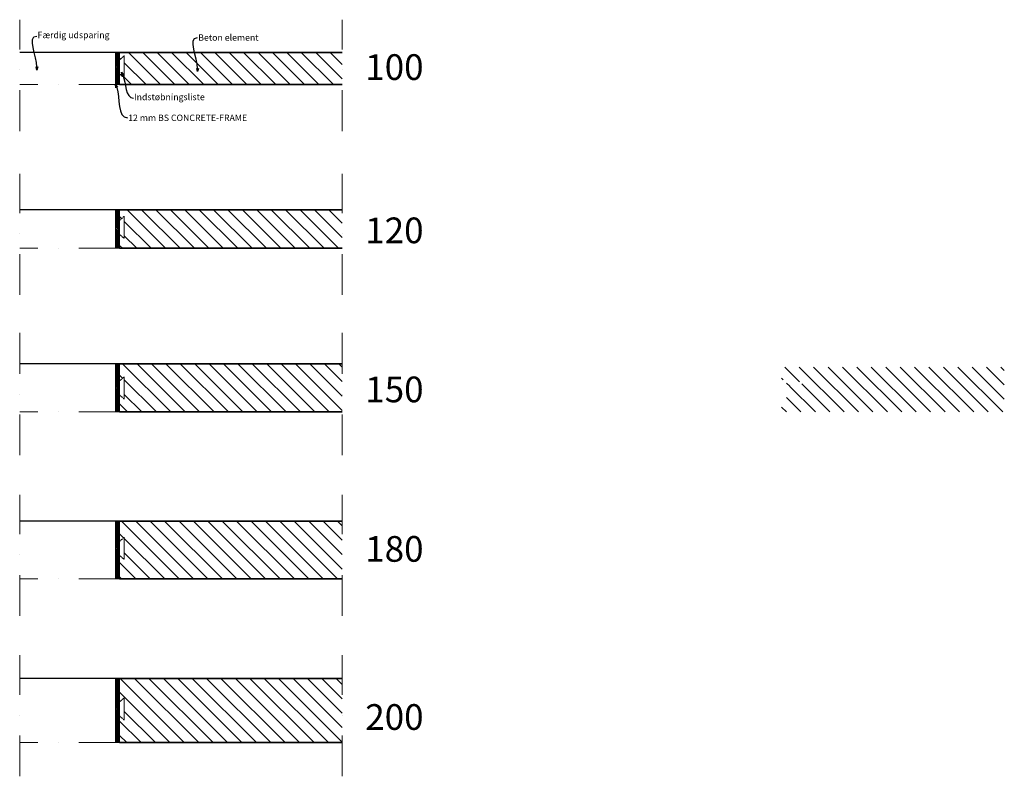
# Model space of a CAD drawing. Units: millimetres. Extents: x -2596 to 17385, y -1276 to 5495.
# Drawn here: x 817 to 3885, y 1574 to 3931 of the extents above; entities that cross this region are included whole.
import ezdxf
from ezdxf import colors
from ezdxf.entities.mleader import LeaderData, LeaderLine
from ezdxf.math import Vec2, Vec3

# ---------------------------------------------------------------- set-up
doc = ezdxf.new("R2010")
doc.units = ezdxf.units.MM
doc.header["$LTSCALE"] = 10
for name, pattern in [('DASHDOT', [25.4, 12.7, -6.35, 0, -6.35]), ('DASHED2', [9.525, 6.35, -3.175]), ('HIDDEN2', [0.1875, 0.125, -0.0625])]:
    doc.linetypes.add(name, pattern=pattern)
doc.layers.get('0').update_dxf_attribs({"linetype": 'CONTINUOUS'})
doc.layers.add('A$9-H--', color=3, linetype='CONTINUOUS')
doc.layers.add('A09-G--', color=8, linetype='CONTINUOUS')
for name, color, linetype, lineweight in [('Indstøbnings klods', 3, 'CONTINUOUS', 20), ('kontur', 5, 'CONTINUOUS', 30), ('målsætninig', 1, 'CONTINUOUS', 20), ('Skravering', 8, 'CONTINUOUS', 13), ('Vandret snit', 8, 'DASHDOT', 20)]:
    doc.layers.add(name, color=color, linetype=linetype, lineweight=lineweight)
doc.styles.add('ROMANS', font='romans.shx')
doc.styles.get("Standard").update_dxf_attribs({"font": 'romans.shx'})

# ---------------------------------------------------------------- blocks, each defined once
blk = doc.blocks.new('_Open30')
at = {"color": 0, "linetype": 'ByBlock', "lineweight": -2}
for p, q in [((-1, 0.27), (0, 0)), ((0, 0), (-1, -0.27)), ((0, 0), (-1, 0))]:
    blk.add_line(p, q, dxfattribs=at)

msp = doc.modelspace()

# ---------------------------------------------------------------- hatches: boundary and pattern name
at = {"layer": 'A09-G--'}
h = msp.add_hatch(dxfattribs=at)
h.set_pattern_fill('ANSI31', color=256, angle=90, style=0)
h.set_pattern_definition([(135, (546.3665, 5908.1223), (-2.245064, -2.245064), [])])
edge = h.paths.add_edge_path()
edge.add_spline(control_points=[(1116, 3784.2), (1116.2, 3784.1), (1116.4, 3784), (1116.6, 3783.9)], knot_values=[0, 0, 0, 0, 0.693415, 0.693415, 0.693415, 0.693415], degree=3, periodic=0)
edge.add_line((1116.6, 3783.9), (1120.3, 3782.4))
edge.add_line((1120.3, 3782.4), (1116, 3783))
edge.add_line((1116, 3783), (1116, 3728.5))
edge.add_line((1116, 3728.5), (1128, 3728.5))
edge.add_line((1128, 3728.5), (1128, 3828.5))
edge.add_line((1128, 3828.5), (1116, 3828.5))
edge.add_line((1116, 3828.5), (1116, 3784.2))
h = msp.add_hatch(dxfattribs=at)
h.set_pattern_fill('ANSI31', color=256, angle=90, style=0)
h.set_pattern_definition([(135, (546.3665, 5408.1223), (-2.245064, -2.245064), [])])
edge = h.paths.add_edge_path()
edge.add_spline(control_points=[(1116, 3284.2), (1116.2, 3284.1), (1116.4, 3284), (1116.6, 3283.9)], knot_values=[0, 0, 0, 0, 0.693415, 0.693415, 0.693415, 0.693415], degree=3, periodic=0)
edge.add_line((1116.6, 3283.9), (1120.3, 3282.4))
edge.add_line((1120.3, 3282.4), (1116, 3283))
edge.add_line((1116, 3283), (1116, 3218.5))
edge.add_line((1116, 3218.5), (1128, 3218.5))
edge.add_line((1128, 3218.5), (1128, 3338.5))
edge.add_line((1128, 3338.5), (1116, 3338.5))
edge.add_line((1116, 3338.5), (1116, 3284.2))
h = msp.add_hatch(dxfattribs=at)
h.set_pattern_fill('ANSI31', color=256, angle=90, style=0)
h.set_pattern_definition([(135, (546.3665, 4908.1223), (-2.245064, -2.245064), [])])
edge = h.paths.add_edge_path()
edge.add_spline(control_points=[(1116, 2784.2), (1116.2, 2784.1), (1116.4, 2784), (1116.6, 2783.9)], knot_values=[0, 0, 0, 0, 0.693415, 0.693415, 0.693415, 0.693415], degree=3, periodic=0)
edge.add_line((1116.6, 2783.9), (1120.3, 2782.4))
edge.add_line((1120.3, 2782.4), (1116, 2783))
edge.add_line((1116, 2783), (1116, 2708.5))
edge.add_line((1116, 2708.5), (1128, 2708.5))
edge.add_line((1128, 2708.5), (1128, 2858.5))
edge.add_line((1128, 2858.5), (1116, 2858.5))
edge.add_line((1116, 2858.5), (1116, 2784.2))
h = msp.add_hatch(dxfattribs=at)
h.set_pattern_fill('ANSI31', color=256, angle=90, style=0)
h.set_pattern_definition([(135, (546.3665, 4408.1223), (-2.245064, -2.245064), [])])
edge = h.paths.add_edge_path()
edge.add_spline(control_points=[(1116, 2284.2), (1116.2, 2284.1), (1116.4, 2284), (1116.6, 2283.9)], knot_values=[0, 0, 0, 0, 0.693415, 0.693415, 0.693415, 0.693415], degree=3, periodic=0)
edge.add_line((1116.6, 2283.9), (1120.3, 2282.4))
edge.add_line((1120.3, 2282.4), (1116, 2283))
edge.add_line((1116, 2283), (1116, 2188.5))
edge.add_line((1116, 2188.5), (1128, 2188.5))
edge.add_line((1128, 2188.5), (1128, 2368.5))
edge.add_line((1128, 2368.5), (1116, 2368.5))
edge.add_line((1116, 2368.5), (1116, 2284.2))
h = msp.add_hatch(dxfattribs=at)
h.set_pattern_fill('ANSI31', color=256, angle=90, style=0)
h.set_pattern_definition([(135, (546.3665, 3908.1223), (-2.245064, -2.245064), [])])
edge = h.paths.add_edge_path()
edge.add_spline(control_points=[(1116, 1784.2), (1116.2, 1784.1), (1116.4, 1784), (1116.6, 1783.9)], knot_values=[0, 0, 0, 0, 0.693415, 0.693415, 0.693415, 0.693415], degree=3, periodic=0)
edge.add_line((1116.6, 1783.9), (1120.3, 1782.4))
edge.add_line((1120.3, 1782.4), (1116, 1783))
edge.add_line((1116, 1783), (1116, 1678.5))
edge.add_line((1116, 1678.5), (1128, 1678.5))
edge.add_line((1128, 1678.5), (1128, 1878.5))
edge.add_line((1128, 1878.5), (1116, 1878.5))
edge.add_line((1116, 1878.5), (1116, 1784.2))
at = {"layer": 'Skravering'}
h = msp.add_hatch(dxfattribs=at)
h.set_pattern_fill('ANSI31', color=256, scale=10, angle=90)
edge = h.paths.add_edge_path()
edge.add_line((1821.9, 3828.5), (1128, 3828.5))
edge.add_line((1128, 3828.5), (1128, 3805.1))
edge.add_line((1128, 3805.1), (1143, 3818.5))
edge.add_line((1143, 3818.5), (1143, 3743))
edge.add_spline(control_points=[(1141.2, 3750.1), (1143.2, 3743.5), (1144.6, 3736), (1146, 3728.5)], knot_values=[7.530674, 7.530674, 7.530674, 7.530674, 26.142908, 26.142908, 26.142908, 26.142908], degree=3, periodic=0)
edge.add_line((1146, 3728.5), (1821.9, 3728.5))
edge.add_line((1821.9, 3728.5), (1821.9, 3828.5))
h = msp.add_hatch(dxfattribs=at)
h.set_pattern_fill('ANSI31', color=256, scale=10, angle=90)
h.paths.add_polyline_path([(1821.9, 3338.5), (1128, 3338.5), (1128, 3305.1), (1143, 3318.5), (1143, 3248.5), (1128, 3261.9), (1128, 3218.5), (1821.9, 3218.5)])
h = msp.add_hatch(dxfattribs=at)
h.set_pattern_fill('ANSI31', color=256, scale=10, angle=90)
h.paths.add_polyline_path([(1821.9, 2858.5), (1128, 2858.5), (1128, 2805.1), (1143, 2818.5), (1143, 2748.5), (1128, 2761.9), (1128, 2708.5), (1821.9, 2708.5)])
h = msp.add_hatch(dxfattribs=at)
h.set_pattern_fill('ANSI31', color=256, scale=10, angle=90)
h.set_pattern_definition([(135, (5276.086, 2434.764), (-22.45064, -22.45064), [])])
edge = h.paths.add_edge_path()
edge.add_line((3191, 2848.5), (3191, 2805.1))
edge.add_line((3191, 2805.1), (3206, 2818.5))
edge.add_line((3206, 2818.5), (3206, 2783.5))
edge.add_line((3206, 2783.5), (3207.2, 2784.4))
edge.add_spline(control_points=[(3271.6, 2813.4), (3271.6, 2790.7), (3230.3, 2794.5), (3209.7, 2785.1)], knot_values=[0, 0, 0, 0, 68.090786, 68.090786, 68.090786, 68.090786], degree=3, periodic=0)
edge.add_line((3209.7, 2785.1), (3206, 2783.5))
edge.add_line((3206, 2783.5), (3206, 2748.5))
edge.add_line((3206, 2748.5), (3191, 2761.9))
edge.add_line((3191, 2761.9), (3191, 2708.5))
edge.add_line((3191, 2708.5), (3884.9, 2708.5))
edge.add_line((3884.9, 2708.5), (3884.9, 2848.5))
edge.add_line((3884.9, 2848.5), (3191, 2848.5))
h = msp.add_hatch(dxfattribs=at)
h.set_pattern_fill('ANSI31', color=256, scale=10, angle=90)
h.paths.add_polyline_path([(1821.9, 2368.5), (1128, 2368.5), (1128, 2305.1), (1143, 2318.5), (1143, 2248.5), (1128, 2261.9), (1128, 2188.5), (1821.9, 2188.5)])
h = msp.add_hatch(dxfattribs=at)
h.set_pattern_fill('ANSI31', color=256, scale=10, angle=90)
h.paths.add_polyline_path([(1821.9, 1878.5), (1128, 1878.5), (1128, 1805.1), (1143, 1818.5), (1143, 1748.5), (1128, 1761.9), (1128, 1678.5), (1821.9, 1678.5)])

# ---------------------------------------------------------------- linework, layer by layer
at = {"layer": 'A$9-H--'}
for p, q in [((1821.9, 3828.5), (1116, 3828.5)), ((1128, 3728.5), (1821.9, 3728.5)), ((1821.9, 3338.5), (1116, 3338.5)), ((1128, 3218.5), (1821.9, 3218.5)), ((1821.9, 2858.5), (1116, 2858.5)), ((1128, 2708.5), (1821.9, 2708.5)), ((1821.9, 2368.5), (1116, 2368.5)), ((1128, 2188.5), (1821.9, 2188.5)), ((1821.9, 1878.5), (1116, 1878.5)), ((1128, 1678.5), (1821.9, 1678.5))]:
    msp.add_line(p, q, dxfattribs=at)
at = {"layer": 'A09-G--'}
for p, q in [((1116, 3828.5), (817, 3828.5)), ((1128, 3828.5), (1116, 3828.5)), ((1821.9, 3728.5), (1128, 3728.5)), ((1116, 3338.5), (817, 3338.5)), ((1128, 3338.5), (1116, 3338.5)), ((1821.9, 3218.5), (1128, 3218.5)), ((1116, 2858.5), (817, 2858.5)), ((1128, 2858.5), (1116, 2858.5)), ((1821.9, 2708.5), (1128, 2708.5)), ((1116, 2368.5), (817, 2368.5)), ((1128, 2368.5), (1116, 2368.5)), ((1821.9, 2188.5), (1128, 2188.5)), ((1116, 1878.5), (817, 1878.5)), ((1128, 1878.5), (1116, 1878.5)), ((1821.9, 1678.5), (1128, 1678.5))]:
    msp.add_line(p, q, dxfattribs=at)
at = {"layer": 'Indstøbnings klods', "color": 8, "linetype": 'HIDDEN2'}
for p, q in [((1143, 3818.5), (1128, 3805.1)), ((1143, 3818.5), (1143, 3748.5)), ((1143, 3748.5), (1128, 3761.9)), ((1143, 3318.5), (1128, 3305.1)), ((1143, 3318.5), (1143, 3248.5)), ((1143, 3248.5), (1128, 3261.9)), ((1143, 2818.5), (1128, 2805.1)), ((1143, 2818.5), (1143, 2748.5)), ((1143, 2748.5), (1128, 2761.9)), ((1143, 2318.5), (1128, 2305.1)), ((1143, 2318.5), (1143, 2248.5)), ((1143, 2248.5), (1128, 2261.9)), ((1143, 1818.5), (1128, 1805.1)), ((1143, 1818.5), (1143, 1748.5)), ((1143, 1748.5), (1128, 1761.9))]:
    msp.add_line(p, q, dxfattribs=at)
at = {"layer": 'Indstøbnings klods', "color": 8, "linetype": 'DASHED2'}
for p, q in [((1128, 3818.5), (1128, 3748.5)), ((1128, 3318.5), (1128, 3248.5)), ((1128, 2818.5), (1128, 2748.5)), ((1128, 2318.5), (1128, 2248.5)), ((1128, 1818.5), (1128, 1748.5))]:
    msp.add_line(p, q, dxfattribs=at)
at = {"layer": 'kontur'}
for p, q in [((1128, 3728.5), (1128, 3828.5)), ((1128, 3828.5), (1128, 3828.5)), ((1128, 3828.5), (1821.9, 3828.5)), ((1821.9, 3728.5), (1128, 3728.5)), ((1128, 3328.5), (1128, 3338.5)), ((1128, 3338.5), (1821.9, 3338.5)), ((1128, 3218.5), (1128, 3328.5)), ((1821.9, 3218.5), (1128, 3218.5)), ((1128, 2828.5), (1128, 2858.5)), ((1128, 2858.5), (1821.9, 2858.5)), ((1128, 2708.5), (1128, 2828.5)), ((1821.9, 2708.5), (1128, 2708.5)), ((1128, 2328.5), (1128, 2368.5)), ((1128, 2368.5), (1821.9, 2368.5)), ((1128, 2188.5), (1128, 2328.5)), ((1821.9, 2188.5), (1128, 2188.5)), ((1128, 1828.5), (1128, 1878.5)), ((1128, 1878.5), (1821.9, 1878.5)), ((1128, 1678.5), (1128, 1828.5)), ((1821.9, 1678.5), (1128, 1678.5))]:
    msp.add_line(p, q, dxfattribs=at)
at = {"layer": 'målsætninig'}
for points in [[(1128, 3728.5), (1116, 3728.5), (1116, 3828.5), (1128, 3828.5)], [(1128, 3218.5), (1116, 3218.5), (1116, 3338.5), (1128, 3338.5)], [(1128, 2708.5), (1116, 2708.5), (1116, 2858.5), (1128, 2858.5)], [(1128, 2188.5), (1116, 2188.5), (1116, 2368.5), (1128, 2368.5)], [(1128, 1678.5), (1116, 1678.5), (1116, 1878.5), (1128, 1878.5)]]:
    msp.add_lwpolyline(points, close=True, dxfattribs=at)
at = {"layer": 'Vandret snit'}
for p, q in [((817, 3583.6), (817, 3930.5)), ((1821.9, 3583.6), (1821.9, 3930.5)), ((1128, 3728.5), (817, 3728.5)), ((817, 3073.6), (817, 3450.5)), ((1821.9, 3073.6), (1821.9, 3450.5)), ((1128, 3218.5), (817, 3218.5)), ((817, 2573.6), (817, 2960.5)), ((1821.9, 2573.6), (1821.9, 2960.5)), ((1128, 2708.5), (817, 2708.5)), ((817, 2073.6), (817, 2450.5)), ((1821.9, 2073.6), (1821.9, 2450.5)), ((1128, 2188.5), (817, 2188.5)), ((817, 1573.6), (817, 1950.5)), ((1821.9, 1573.6), (1821.9, 1950.5)), ((1128, 1678.5), (817, 1678.5))]:
    msp.add_line(p, q, dxfattribs=at)

# ---------------------------------------------------------------- texts
at = {"layer": 'målsætninig', "char_height": 80, "attachment_point": 1, "style": 'ROMANS'}
for s, insert in [('100', (1893.7, 3822.9)), ('120', (1893.7, 3314.3)), ('150', (1893.7, 2818.8)), ('180', (1893.7, 2322)), ('200', (1893.7, 1798.3))]:
    msp.add_mtext_dynamic_manual_height_columns(s, width=401.15, gutter_width=750, heights=[0], dxfattribs=dict(at, insert=insert))

# ---------------------------------------------------------------- leaders
at = {"layer": 'målsætninig'}
ml = msp.add_multileader_mtext('Standard', dxfattribs=at)
ml.set_content('Færdig udsparing', color=256)
ml.set_leader_properties()
ml.set_arrow_properties(name='OPEN30')
ml.build(insert=Vec2(0, 0))
ml.multileader.update_dxf_attribs({"leader_type": 2, "text_right_attachment_type": 6, "dogleg_length": 0.36, "arrow_head_size": 10})
ctx = ml.context
ctx.base_point, ctx.char_height, ctx.arrow_head_size, ctx.plane_origin = Vec3(870.7, 3879.5), 20, 10, Vec3(870.7, 3773.5)
ctx.right_attachment = 6
notes = []
notes.append((ctx, [(0, (1, 1, 0), (870.3, 3879.5), (1, 0), 0.36, [(0, [(870.7, 3773.5)], 0, [])])]))
ctx.mtext.insert, ctx.mtext.width, ctx.mtext.flow_direction = Vec3(872.7, 3892.9), 295.727, 5
ml = msp.add_multileader_mtext('Standard', dxfattribs=at)
ml.set_content('Beton element', color=256)
ml.set_leader_properties()
ml.set_arrow_properties(name='OPEN30')
ml.build(insert=Vec2(0, 0))
ml.multileader.update_dxf_attribs({"leader_type": 2, "text_right_attachment_type": 6, "dogleg_length": 0.36, "arrow_head_size": 10})
ctx = ml.context
ctx.base_point, ctx.char_height, ctx.arrow_head_size, ctx.plane_origin = Vec3(1371.3, 3874.9), 20, 10, Vec3(1371.3, 3768.8)
ctx.right_attachment = 6
notes.append((ctx, [(0, (1, 1, 0), (1371, 3874.9), (1, 0), 0.36, [(0, [(1371.3, 3768.8)], 0, [])])]))
ctx.mtext.insert, ctx.mtext.flow_direction = Vec3(1373.3, 3884.9), 5
ml = msp.add_multileader_mtext('Standard', dxfattribs=at)
ml.set_content('Indstøbningsliste', color=256)
ml.set_leader_properties()
ml.set_arrow_properties(name='OPEN30')
ml.build(insert=Vec2(0, 0))
ml.multileader.update_dxf_attribs({"leader_type": 2, "text_right_attachment_type": 6, "dogleg_length": 0.36, "arrow_head_size": 10})
ctx = ml.context
ctx.base_point, ctx.char_height, ctx.arrow_head_size, ctx.plane_origin = Vec3(1171.3, 3686.3), 20, 10, Vec3(1134.3, 3766.6)
ctx.right_attachment = 6
notes.append((ctx, [(0, (1, 1, 0), (1170.9, 3686.3), (1, 0), 0.36, [(0, [(1134.3, 3766.6)], 0, [])])]))
ctx.mtext.insert, ctx.mtext.flow_direction = Vec3(1173.3, 3699.7), 5
ml = msp.add_multileader_mtext('Standard', dxfattribs=at)
ml.set_content('12 mm BS CONCRETE-FRAME', color=256)
ml.set_leader_properties()
ml.set_arrow_properties(name='OPEN30')
ml.build(insert=Vec2(0, 0))
ml.multileader.update_dxf_attribs({"leader_type": 2, "text_right_attachment_type": 6, "dogleg_length": 0.36, "arrow_head_size": 10})
ctx = ml.context
ctx.base_point, ctx.char_height, ctx.arrow_head_size, ctx.plane_origin = Vec3(1153, 3624.9), 20, 10, Vec3(1116, 3708.5)
ctx.right_attachment = 6
notes.append((ctx, [(0, (1, 1, 0), (1152.7, 3624.9), (1, 0), 0.36, [(0, [(1116, 3728.5)], 0, [])])]))
ctx.mtext.insert, ctx.mtext.width, ctx.mtext.defined_height, ctx.mtext.flow_direction = Vec3(1155, 3634.9), 472.795, 119.1, 5
for ctx, leaders in notes:
    for number, flags, end, landing, length, lines in leaders:
        leader = LeaderData()
        leader.index, (leader.has_last_leader_line, leader.has_dogleg_vector, leader.attachment_direction) = number, flags
        leader.last_leader_point, leader.dogleg_vector, leader.dogleg_length = Vec3(end), Vec3(landing), length
        for number, points, colour, breaks in lines:
            line = LeaderLine()
            line.index, line.vertices, line.color, line.breaks = number, Vec3.list(points), colors.encode_raw_color(colour), breaks
            leader.lines.append(line)
        ctx.leaders.append(leader)

doc.saveas('drawing.dxf')
